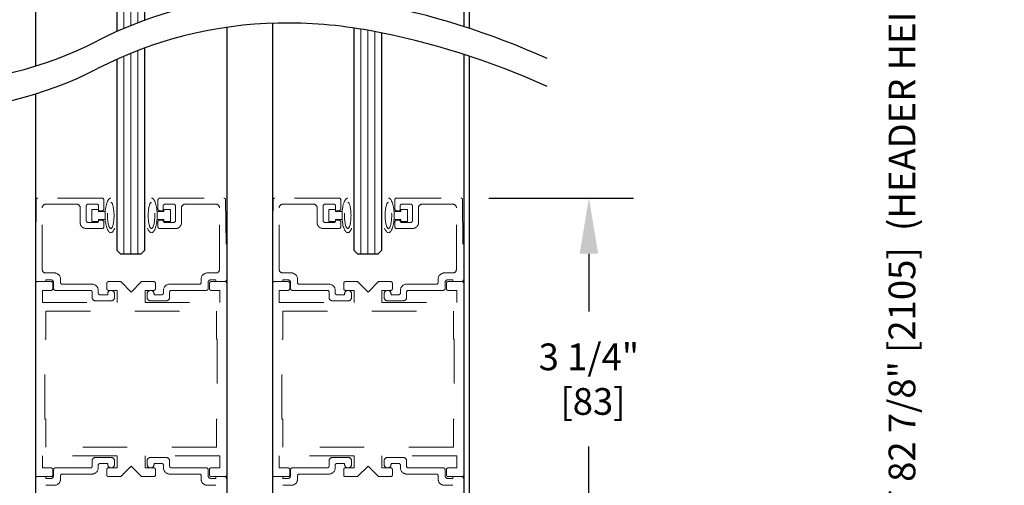
# Model space of a CAD drawing. Units: inches. Extents: x -0.1 to 16.5, y 0 to 10.5.
# Drawn here: x 1.3 to 3.5, y 3.4 to 4.4 of the extents above; entities that cross this region are included whole.
import ezdxf

# ---------------------------------------------------------------- set-up
doc = ezdxf.new("R2010")
doc.units = ezdxf.units.IN
doc.header["$MEASUREMENT"] = 0
doc.linetypes.add('HIDDEN2', pattern=[0.1875, 0.125, -0.0625])
doc.layers.add('DIMENSIONS', color=7, linetype='Continuous')
doc.styles.add('Arial', font='arial.ttf')
doc.dimstyles.new('ARCHITECTURAL', dxfattribs={"dimtxt": 0.06, "dimasz": 0.125, "dimexe": 0.1, "dimexo": 0.0625, "dimgap": 0.0625, "dimtad": 0, "dimtih": 1, "dimtoh": 1, "dimdec": 4, "dimzin": 0, "dimdsep": 46, "dimlunit": 4, "dimtxsty": 'Arial', "dimcen": 0.0625, "dimclrd": 5, "dimclre": 5, "dimadec": 0, "dimazin": 0, "dimtfac": 1, "dimtdec": 4, "dimtofl": 0, "dimtmove": 1, "dimatfit": 3, "dimfxl": 1, "dimfrac": 2, "dimtolj": 1, "dimtzin": 0, "dimarcsym": 0})

# ---------------------------------------------------------------- blocks, each defined once
blk = doc.blocks.new('broken')
for centre, radius, start, end in [((4.6738, 4.3419), 5.1753, 145.28355, 154.66381), ((4.9238, 4.3419), 5.1753, 145.28355, 154.66381), ((2.011, 5.6026), 2.2291, 154.66381, 180.07562), ((2.261, 5.6026), 2.2291, 154.66381, 180.07562), ((3.2144, 5.6042), 3.4325, 180.07562, 207.1661), ((3.4644, 5.6042), 3.4325, 180.07562, 207.1661), ((-3.1377, 2.3444), 3.7072, 1.11698, 27.1661), ((-2.8877, 2.3444), 3.7072, 1.11698, 27.1661), ((-3.4879, 2.3376), 4.0575, 349.48481, 1.11698), ((-3.2379, 2.3376), 4.0575, 349.48481, 1.11698), ((-6.3344, 2.866), 6.9526, 335.65604, 349.48481), ((-6.0844, 2.866), 6.9526, 335.65604, 349.48481)]:
    blk.add_arc(centre, radius, start, end)
blk = doc.blocks.new('X CARRIERS')
at = {"color": 0, "lineweight": -2}
for p, q in [((0.4687, -5.4375), (0.4687, -8.2296)), ((4.3147, -5.9375), (4.3147, -7.8746))]:
    blk.add_line(p, q, dxfattribs=at)
for p, q in [((1.2008, -5.7188), (1.2008, -7.9191)), ((1.4508, -7.8175), (1.4508, -5.7188))]:
    blk.add_line(p, q)
at = {"color": 0, "lineweight": 0}
for p, q in [((1.2633, -7.8917), (1.2633, -5.6875)), ((1.3258, -7.8657), (1.3258, -5.6875)), ((1.3883, -7.841), (1.3883, -5.6875))]:
    blk.add_line(p, q, dxfattribs=at)
blk = doc.blocks.new('*D58')
at = {"layer": 'Defpoints', "color": 0, "transparency": 16777216}
for p in [(2.2558, 4.0052), (2.2558, 3.1927), (2.543, 3.1927)]:
    blk.add_point(p, dxfattribs=at)
at = {"layer": 'DIMENSIONS', "color": 5, "lineweight": -2, "transparency": 16777216}
for p, q in [((2.3183, 4.0052), (2.643, 4.0052)), ((2.543, 3.8802), (2.543, 3.7504)), ((2.543, 3.3177), (2.543, 3.4475)), ((2.3183, 3.1927), (2.643, 3.1927))]:
    blk.add_line(p, q, dxfattribs=at)
at = {"layer": 'DIMENSIONS', "color": 5, "transparency": 16777216}
for points in [[(2.5222, 3.8802), (2.5639, 3.8802), (2.543, 4.0052)], [(2.5222, 3.3177), (2.5639, 3.3177), (2.543, 3.1927)]]:
    blk.add_solid(points, dxfattribs=at)
at = {"layer": 'DIMENSIONS', "color": 0, "transparency": 16777216, "insert": (2.543, 3.5989), "char_height": 0.06, "attachment_point": 5, "style": 'Arial', "bg_fill": 3, "box_fill_scale": 1.25, "bg_fill_color": 9, "bg_fill_true_color": 13158600, "bg_fill_transparency": 0}
blk.add_mtext('\\A1;3 1/4"\\P [83]', dxfattribs=at)
blk = doc.blocks.new('*D65')
at = {"layer": 'Defpoints', "color": 0, "transparency": 16777216}
for p in [(2.4335, 5.9732), (3.2457, 5.9732), (1.586, 1.2441)]:
    blk.add_point(p, dxfattribs=at)
at = {"layer": 'DIMENSIONS', "color": 5, "lineweight": -2, "transparency": 16777216}
for p, q in [((2.496, 5.9732), (3.3457, 5.9732)), ((3.2457, 5.8482), (3.2457, 5.2742)), ((3.2457, 1.3691), (3.2457, 1.9431)), ((1.6485, 1.2441), (3.3457, 1.2441))]:
    blk.add_line(p, q, dxfattribs=at)
at = {"layer": 'DIMENSIONS', "color": 5, "transparency": 16777216}
for points in [[(3.2249, 5.8482), (3.2665, 5.8482), (3.2457, 5.9732)], [(3.2249, 1.3691), (3.2665, 1.3691), (3.2457, 1.2441)]]:
    blk.add_solid(points, dxfattribs=at)
at = {"layer": 'DIMENSIONS', "color": 0, "transparency": 16777216, "insert": (3.2457, 3.6086), "char_height": 0.06, "attachment_point": 5, "rotation": 90, "style": 'Arial'}
blk.add_mtext('\\A1;STANDARD CLEAR DOOR HEIGHT 82 7/8" [2105]  (HEADER HEIGHT - 9 1/8" [231])', dxfattribs=at)

msp = doc.modelspace()

# ---------------------------------------------------------------- linework, layer by layer
at = {"color": 0, "lineweight": -2}
msp.add_line((2.2740349, 5.9732078), (2.2740438, 4.3863341), dxfattribs=at)
at = {"lineweight": -3}
for p, q in [((1.730375, 4.3883254), (1.7303751, 2.872033)), ((1.832523, 4.3974276), (1.832523, 2.8811353)), ((2.2622104, 4.3276617), (2.2622103, 2.8113694)), ((1.3006877, 4.2388987), (1.3006877, 2.7226063))]:
    msp.add_line(p, q, dxfattribs=at)
for p, q in [((2.01555, 4.386774), (2.01555, 3.8880014)), ((2.07805, 3.8880014), (2.07805, 4.3755675)), ((1.5462147, 3.8880014), (1.5462147, 4.3419152)), ((1.4837147, 4.3165223), (1.4837147, 3.8880014)), ((2.2740442, 4.323834), (2.2740528, 2.8075388)), ((1.4837147, 3.8880014), (1.4915272, 3.8801889)), ((1.4915272, 3.8801889), (1.5384022, 3.8801889)), ((1.5384022, 3.8801889), (1.5462147, 3.8880014)), ((2.01555, 3.8880014), (2.0233625, 3.8801889)), ((2.0233625, 3.8801889), (2.0702375, 3.8801889)), ((2.0702375, 3.8801889), (2.07805, 3.8880014))]:
    msp.add_line(p, q)
at = {"color": 0, "lineweight": 0}
for p, q in [((2.031175, 3.8801889), (2.031175, 4.3843089)), ((2.0468, 3.8801889), (2.0468, 4.3815931)), ((2.062425, 3.8801889), (2.062425, 4.3786559)), ((1.5305897, 3.8801889), (1.5305897, 4.3360604)), ((1.4993397, 3.8801889), (1.4993397, 4.3233713)), ((1.5149647, 3.8801889), (1.5149647, 4.3298815))]:
    msp.add_line(p, q, dxfattribs=at)
at = {"color": 7, "linetype": 'HIDDEN2', "lineweight": 0, "ltscale": 0.5}
for p, q in [((1.3022587, 4.0014716), (1.3006879, 3.8214717)), ((1.4504048, 4.0051889), (1.3060086, 4.0051889)), ((1.4541548, 3.9806889), (1.4541548, 4.0014389)), ((1.5757746, 3.9806889), (1.5757746, 4.0014389)), ((1.5795246, 4.0051889), (1.7239208, 4.0051889)), ((1.7276707, 4.0014716), (1.7292415, 3.8214717)), ((1.834094, 4.0014716), (1.8325232, 3.8214717)), ((1.9822401, 4.0051889), (1.8378438, 4.0051889)), ((1.9859901, 3.9806889), (1.9859901, 4.0014389)), ((2.1076099, 3.9806889), (2.1076099, 4.0014389)), ((2.1113599, 4.0051889), (2.2557561, 4.0051889)), ((2.259506, 4.0014716), (2.2610768, 3.8214717)), ((1.3161548, 3.8449389), (1.3161548, 3.9836889)), ((1.3239048, 3.9914389), (1.3934048, 3.9914389)), ((1.4011548, 3.9836889), (1.4011548, 3.9505639)), ((1.4149048, 3.9543139), (1.4149048, 3.9876889)), ((1.4186548, 3.9914389), (1.4386548, 3.9914389)), ((1.4424048, 3.9876889), (1.4424048, 3.9769389)), ((1.5875246, 3.9876889), (1.5875246, 3.9769389)), ((1.6112746, 3.9914389), (1.5912746, 3.9914389)), ((1.6150246, 3.9543139), (1.6150246, 3.9876889)), ((1.6287746, 3.9836889), (1.6287746, 3.9505639)), ((1.7060245, 3.9914389), (1.6365246, 3.9914389)), ((1.7137745, 3.8449389), (1.7137745, 3.9836889)), ((1.8479901, 3.8449389), (1.8479901, 3.9836889)), ((1.8557401, 3.9914389), (1.9252401, 3.9914389)), ((1.9329901, 3.9836889), (1.9329901, 3.9505639)), ((1.9467401, 3.9543139), (1.9467401, 3.9876889)), ((1.9504901, 3.9914389), (1.9704901, 3.9914389)), ((1.9742401, 3.9876889), (1.9742401, 3.9769389)), ((2.1193599, 3.9876889), (2.1193599, 3.9769389)), ((2.1431099, 3.9914389), (2.1231099, 3.9914389)), ((2.1468599, 3.9543139), (2.1468599, 3.9876889)), ((2.1606099, 3.9836889), (2.1606099, 3.9505639)), ((2.2378598, 3.9914389), (2.1683598, 3.9914389)), ((2.2456098, 3.8449389), (2.2456098, 3.9836889)), ((1.4424048, 3.9769389), (1.4504048, 3.9769389)), ((1.5875246, 3.9769389), (1.5795246, 3.9769389)), ((1.9742401, 3.9769389), (1.9822401, 3.9769389)), ((2.1193599, 3.9769389), (2.1113599, 3.9769389)), ((1.4149048, 3.9368139), (1.4504048, 3.9368139)), ((1.4386548, 3.9505639), (1.4186548, 3.9505639)), ((1.4504048, 3.9554389), (1.4424048, 3.9554389)), ((1.4424048, 3.9554389), (1.4424048, 3.9543139)), ((1.4541548, 3.9405639), (1.4541548, 3.9516889)), ((1.5757746, 3.9405639), (1.5757746, 3.9516889)), ((1.5795246, 3.9554389), (1.5875246, 3.9554389)), ((1.6150246, 3.9368139), (1.5795246, 3.9368139)), ((1.5875246, 3.9554389), (1.5875246, 3.9543139)), ((1.5912746, 3.9505639), (1.6112746, 3.9505639)), ((1.9467401, 3.9368139), (1.9822401, 3.9368139)), ((1.9704901, 3.9505639), (1.9504901, 3.9505639)), ((1.9822401, 3.9554389), (1.9742401, 3.9554389)), ((1.9742401, 3.9554389), (1.9742401, 3.9543139)), ((1.9859901, 3.9405639), (1.9859901, 3.9516889)), ((2.1076099, 3.9405639), (2.1076099, 3.9516889)), ((2.1113599, 3.9554389), (2.1193599, 3.9554389)), ((2.1468599, 3.9368139), (2.1113599, 3.9368139)), ((2.1193599, 3.9554389), (2.1193599, 3.9543139)), ((2.1231099, 3.9505639), (2.1431099, 3.9505639)), ((1.3434048, 3.8371889), (1.3239048, 3.8371889)), ((1.3571548, 3.8156889), (1.3571548, 3.8234389)), ((1.6727745, 3.8156889), (1.6727745, 3.8234389)), ((1.6865245, 3.8371889), (1.7060245, 3.8371889)), ((1.8752401, 3.8371889), (1.8557401, 3.8371889)), ((1.8889901, 3.8156889), (1.8889901, 3.8234389)), ((2.2046098, 3.8156889), (2.2046098, 3.8234389)), ((2.2183598, 3.8371889), (2.2378598, 3.8371889)), ((1.3006877, 3.3839391), (1.3006877, 3.8139389)), ((1.3044377, 3.8176889), (1.3241548, 3.8176889)), ((1.3044377, 3.8176889), (1.3360002, 3.8176889)), ((1.3241548, 3.8176889), (1.3241548, 3.8216889)), ((1.3241548, 3.8216889), (1.3354048, 3.8216889)), ((1.3397502, 3.8139389), (1.3397502, 3.8019077)), ((1.3416548, 3.8154389), (1.3416548, 3.801939)), ((1.4279048, 3.8119389), (1.3609048, 3.8119389)), ((1.4608439, 3.8019077), (1.4608439, 3.8139389)), ((1.4645939, 3.8176889), (1.4920939, 3.8176889)), ((1.4920939, 3.8176889), (1.5155314, 3.7942515)), ((1.5155314, 3.7942515), (1.5389689, 3.8176889)), ((1.5389689, 3.8176889), (1.5664689, 3.8176889)), ((1.5702189, 3.8139389), (1.5702189, 3.8019077)), ((1.6020246, 3.8119389), (1.6690245, 3.8119389)), ((1.6882745, 3.8154389), (1.6882745, 3.801939)), ((1.6913126, 3.8019077), (1.6913126, 3.8139389)), ((1.7057745, 3.8216889), (1.6945245, 3.8216889)), ((1.6950626, 3.8176889), (1.7266251, 3.8176889)), ((1.7057745, 3.8176889), (1.7057745, 3.8216889)), ((1.7254917, 3.8176889), (1.7057745, 3.8176889)), ((1.7303751, 3.8139389), (1.7303751, 3.3839391)), ((1.832523, 3.3839391), (1.832523, 3.8139389)), ((1.836273, 3.8176889), (1.8559901, 3.8176889)), ((1.836273, 3.8176889), (1.8678355, 3.8176889)), ((1.8559901, 3.8176889), (1.8559901, 3.8216889)), ((1.8559901, 3.8216889), (1.8672401, 3.8216889)), ((1.8715855, 3.8139389), (1.8715855, 3.8019077)), ((1.8734901, 3.8154389), (1.8734901, 3.801939)), ((1.9597401, 3.8119389), (1.8927401, 3.8119389)), ((1.9926792, 3.8019077), (1.9926792, 3.8139389)), ((1.9964292, 3.8176889), (2.0239292, 3.8176889)), ((2.0239292, 3.8176889), (2.0473667, 3.7942515)), ((2.0473667, 3.7942515), (2.0708042, 3.8176889)), ((2.0708042, 3.8176889), (2.0983042, 3.8176889)), ((2.1020542, 3.8139389), (2.1020542, 3.8019077)), ((2.1338599, 3.8119389), (2.2008598, 3.8119389)), ((2.2201098, 3.8154389), (2.2201098, 3.801939)), ((2.2231479, 3.8019077), (2.2231479, 3.8139389)), ((2.2376098, 3.8216889), (2.2263598, 3.8216889)), ((2.2268979, 3.8176889), (2.2584603, 3.8176889)), ((2.2376098, 3.8176889), (2.2376098, 3.8216889)), ((2.2573269, 3.8176889), (2.2376098, 3.8176889)), ((2.2622103, 3.8139389), (2.2622103, 3.3839391)), ((1.3360002, 3.7981577), (1.3163127, 3.7981577)), ((1.3163127, 3.7981577), (1.3163127, 3.770814)), ((1.3454048, 3.798189), (1.4241548, 3.798189)), ((1.4279048, 3.794439), (1.4279048, 3.782439)), ((1.4416548, 3.792189), (1.4416548, 3.798189)), ((1.4629048, 3.788439), (1.4454048, 3.788439)), ((1.4629048, 3.790439), (1.4629048, 3.788439)), ((1.4842814, 3.7981577), (1.4645939, 3.7981577)), ((1.4784048, 3.782439), (1.4784048, 3.790439)), ((1.4842814, 3.770814), (1.4842814, 3.7981577)), ((1.5664689, 3.7981577), (1.5467814, 3.7981577)), ((1.5467814, 3.7981577), (1.5467814, 3.770814)), ((1.5515246, 3.782439), (1.5515246, 3.790439)), ((1.5670246, 3.790439), (1.5670246, 3.788439)), ((1.5670246, 3.788439), (1.5845246, 3.788439)), ((1.5882746, 3.792189), (1.5882746, 3.798189)), ((1.6020246, 3.794439), (1.6020246, 3.782439)), ((1.6845245, 3.798189), (1.6057746, 3.798189)), ((1.7147501, 3.7981577), (1.6950626, 3.7981577)), ((1.7147501, 3.770814), (1.7147501, 3.7981577)), ((1.8678355, 3.7981577), (1.848148, 3.7981577)), ((1.848148, 3.7981577), (1.848148, 3.770814)), ((1.8772401, 3.798189), (1.9559901, 3.798189)), ((1.9597401, 3.794439), (1.9597401, 3.782439)), ((1.9734901, 3.792189), (1.9734901, 3.798189)), ((1.9947401, 3.788439), (1.9772401, 3.788439)), ((1.9947401, 3.790439), (1.9947401, 3.788439)), ((2.0161167, 3.7981577), (1.9964292, 3.7981577)), ((2.0102401, 3.782439), (2.0102401, 3.790439)), ((2.0161167, 3.770814), (2.0161167, 3.7981577)), ((2.0983042, 3.7981577), (2.0786167, 3.7981577)), ((2.0786167, 3.7981577), (2.0786167, 3.770814)), ((2.0833599, 3.782439), (2.0833599, 3.790439)), ((2.0988599, 3.790439), (2.0988599, 3.788439)), ((2.0988599, 3.788439), (2.1163599, 3.788439)), ((2.1201099, 3.792189), (2.1201099, 3.798189)), ((2.1338599, 3.794439), (2.1338599, 3.782439)), ((2.2163598, 3.798189), (2.1376099, 3.798189)), ((2.2465853, 3.7981577), (2.2268979, 3.7981577)), ((2.2465853, 3.770814), (2.2465853, 3.7981577)), ((1.3163127, 3.770814), (1.4842814, 3.770814)), ((1.4356548, 3.774689), (1.4706548, 3.774689)), ((1.5467814, 3.770814), (1.7147501, 3.770814)), ((1.5942746, 3.774689), (1.5592746, 3.774689)), ((1.848148, 3.770814), (2.0161167, 3.770814)), ((1.9674901, 3.774689), (2.0024901, 3.774689)), ((2.0786167, 3.770814), (2.2465853, 3.770814)), ((2.1261099, 3.774689), (2.0911099, 3.774689)), ((1.3241252, 3.6887827), (1.3241252, 3.7512827)), ((1.3241252, 3.7512827), (1.7069376, 3.7512827)), ((1.7069376, 3.7512827), (1.7069376, 3.6887827)), ((1.8559605, 3.6887827), (1.8559605, 3.7512827)), ((1.8559605, 3.7512827), (2.2387729, 3.7512827)), ((2.2387729, 3.7512827), (2.2387729, 3.6887827)), ((1.3221721, 3.5090953), (1.3221721, 3.6887827)), ((1.3221721, 3.6887827), (1.3241252, 3.6887827)), ((1.7069376, 3.6887827), (1.7088907, 3.6887827)), ((1.7088907, 3.6887827), (1.7088907, 3.5090953)), ((1.8540074, 3.5090953), (1.8540074, 3.6887827)), ((1.8540074, 3.6887827), (1.8559605, 3.6887827)), ((2.2387729, 3.6887827), (2.240726, 3.6887827)), ((2.240726, 3.6887827), (2.240726, 3.5090953)), ((1.3241252, 3.5090953), (1.3221721, 3.5090953)), ((1.3241252, 3.4465953), (1.3241252, 3.5090953)), ((1.7088907, 3.5090953), (1.7069376, 3.5090953)), ((1.7069376, 3.5090953), (1.7069376, 3.4465953)), ((1.8559605, 3.5090953), (1.8540074, 3.5090953)), ((1.8559605, 3.4465953), (1.8559605, 3.5090953)), ((2.240726, 3.5090953), (2.2387729, 3.5090953)), ((2.2387729, 3.5090953), (2.2387729, 3.4465953)), ((1.4842814, 3.4270641), (1.3163127, 3.4270641)), ((1.3163127, 3.4270641), (1.3163127, 3.3997204)), ((1.7069376, 3.4465953), (1.3241252, 3.4465953)), ((1.4842814, 3.3997204), (1.4842814, 3.4270641)), ((1.7147501, 3.4270641), (1.5467814, 3.4270641)), ((1.5467814, 3.4270641), (1.5467814, 3.3997204)), ((1.7147501, 3.3997204), (1.7147501, 3.4270641)), ((2.0161167, 3.4270641), (1.848148, 3.4270641)), ((1.848148, 3.4270641), (1.848148, 3.3997204)), ((2.2387729, 3.4465953), (1.8559605, 3.4465953)), ((2.0161167, 3.3997204), (2.0161167, 3.4270641)), ((2.2465853, 3.4270641), (2.0786167, 3.4270641)), ((2.0786167, 3.4270641), (2.0786167, 3.3997204)), ((2.2465853, 3.3997204), (2.2465853, 3.4270641)), ((1.4279048, 3.4034391), (1.4279048, 3.4154391)), ((1.4356548, 3.4231891), (1.4706548, 3.4231891)), ((1.4416548, 3.4056891), (1.4416548, 3.3996891)), ((1.4629048, 3.4094391), (1.4454048, 3.4094391)), ((1.4629048, 3.4074391), (1.4629048, 3.4094391)), ((1.4784048, 3.4154391), (1.4784048, 3.4074391)), ((1.5155314, 3.4036266), (1.4920939, 3.3801891)), ((1.5389689, 3.3801891), (1.5155314, 3.4036266)), ((1.5515246, 3.4154391), (1.5515246, 3.4074391)), ((1.5942746, 3.4231891), (1.5592746, 3.4231891)), ((1.5670246, 3.4074391), (1.5670246, 3.4094391)), ((1.5670246, 3.4094391), (1.5845246, 3.4094391)), ((1.5882746, 3.4056891), (1.5882746, 3.3996891)), ((1.6020246, 3.4034391), (1.6020246, 3.4154391)), ((1.9597401, 3.4034391), (1.9597401, 3.4154391)), ((1.9674901, 3.4231891), (2.0024901, 3.4231891)), ((1.9734901, 3.4056891), (1.9734901, 3.3996891)), ((1.9947401, 3.4094391), (1.9772401, 3.4094391)), ((1.9947401, 3.4074391), (1.9947401, 3.4094391)), ((2.0102401, 3.4154391), (2.0102401, 3.4074391)), ((2.0473667, 3.4036266), (2.0239292, 3.3801891)), ((2.0708042, 3.3801891), (2.0473667, 3.4036266)), ((2.0833599, 3.4154391), (2.0833599, 3.4074391)), ((2.1261099, 3.4231891), (2.0911099, 3.4231891)), ((2.0988599, 3.4074391), (2.0988599, 3.4094391)), ((2.0988599, 3.4094391), (2.1163599, 3.4094391)), ((2.1201099, 3.4056891), (2.1201099, 3.3996891)), ((2.1338599, 3.4034391), (2.1338599, 3.4154391)), ((1.3163127, 3.3997204), (1.3360002, 3.3997204)), ((1.3397502, 3.3959704), (1.3397502, 3.3839391)), ((1.3416548, 3.3824391), (1.3416548, 3.3959391)), ((1.3454048, 3.3996891), (1.4241548, 3.3996891)), ((1.3571548, 3.3821891), (1.3571548, 3.3744391)), ((1.4279048, 3.3859391), (1.3609048, 3.3859391)), ((1.4608439, 3.3839391), (1.4608439, 3.3959704)), ((1.4645939, 3.3997204), (1.4842814, 3.3997204)), ((1.5467814, 3.3997204), (1.5664689, 3.3997204)), ((1.5702189, 3.3959704), (1.5702189, 3.3839391)), ((1.6020246, 3.3859391), (1.6690245, 3.3859391)), ((1.6845245, 3.3996891), (1.6057746, 3.3996891)), ((1.6727745, 3.3821891), (1.6727745, 3.3744391)), ((1.6882745, 3.3824391), (1.6882745, 3.3959391)), ((1.6913126, 3.3839391), (1.6913126, 3.3959704)), ((1.6950626, 3.3997204), (1.7147501, 3.3997204)), ((1.848148, 3.3997204), (1.8678355, 3.3997204)), ((1.8715855, 3.3959704), (1.8715855, 3.3839391)), ((1.8734901, 3.3824391), (1.8734901, 3.3959391)), ((1.8772401, 3.3996891), (1.9559901, 3.3996891)), ((1.8889901, 3.3821891), (1.8889901, 3.3744391)), ((1.9597401, 3.3859391), (1.8927401, 3.3859391)), ((1.9926792, 3.3839391), (1.9926792, 3.3959704)), ((1.9964292, 3.3997204), (2.0161167, 3.3997204)), ((2.0786167, 3.3997204), (2.0983042, 3.3997204)), ((2.1020542, 3.3959704), (2.1020542, 3.3839391)), ((2.1338599, 3.3859391), (2.2008598, 3.3859391)), ((2.2163598, 3.3996891), (2.1376099, 3.3996891)), ((2.2046098, 3.3821891), (2.2046098, 3.3744391)), ((2.2201098, 3.3824391), (2.2201098, 3.3959391)), ((2.2231479, 3.3839391), (2.2231479, 3.3959704)), ((2.2268979, 3.3997204), (2.2465853, 3.3997204)), ((1.3022587, 3.1964065), (1.3006879, 3.3764064)), ((1.3360002, 3.3801891), (1.3044377, 3.3801891)), ((1.3044377, 3.3801891), (1.3241548, 3.3801891)), ((1.3434048, 3.3606891), (1.3239048, 3.3606891)), ((1.3241548, 3.3801891), (1.3241548, 3.3761891)), ((1.3241548, 3.3761891), (1.3354048, 3.3761891)), ((1.4920939, 3.3801891), (1.4645939, 3.3801891)), ((1.5664689, 3.3801891), (1.5389689, 3.3801891)), ((1.6865245, 3.3606891), (1.7060245, 3.3606891)), ((1.7057745, 3.3761891), (1.6945245, 3.3761891)), ((1.7266251, 3.3801891), (1.6950626, 3.3801891)), ((1.7254917, 3.3801891), (1.7057745, 3.3801891)), ((1.7057745, 3.3801891), (1.7057745, 3.3761891)), ((1.7276707, 3.1964065), (1.7292415, 3.3764064)), ((1.834094, 3.1964065), (1.8325232, 3.3764064)), ((1.8678355, 3.3801891), (1.836273, 3.3801891)), ((1.836273, 3.3801891), (1.8559901, 3.3801891)), ((1.8752401, 3.3606891), (1.8557401, 3.3606891)), ((1.8559901, 3.3801891), (1.8559901, 3.3761891)), ((1.8559901, 3.3761891), (1.8672401, 3.3761891)), ((2.0239292, 3.3801891), (1.9964292, 3.3801891)), ((2.0983042, 3.3801891), (2.0708042, 3.3801891)), ((2.2183598, 3.3606891), (2.2378598, 3.3606891)), ((2.2376098, 3.3761891), (2.2263598, 3.3761891)), ((2.2584603, 3.3801891), (2.2268979, 3.3801891)), ((2.2573269, 3.3801891), (2.2376098, 3.3801891)), ((2.2376098, 3.3801891), (2.2376098, 3.3761891)), ((2.259506, 3.1964065), (2.2610768, 3.3764064))]:
    msp.add_line(p, q, dxfattribs=at)
at = {"linetype": 'HIDDEN2', "lineweight": 0, "ltscale": 0.5}
for p, q in [((1.442095, 3.9799389), (1.427095, 3.9799389)), ((1.427095, 3.9799389), (1.427095, 3.9524389)), ((1.442095, 3.9749389), (1.442095, 3.9799389)), ((1.5890358, 3.9749389), (1.5890358, 3.9799389)), ((1.5890358, 3.9799389), (1.6040358, 3.9799389)), ((1.6040358, 3.9799389), (1.6040358, 3.9524389)), ((1.9739303, 3.9799389), (1.9589303, 3.9799389)), ((1.9589303, 3.9799389), (1.9589303, 3.9524389)), ((1.9739303, 3.9749389), (1.9739303, 3.9799389)), ((2.1208711, 3.9749389), (2.1208711, 3.9799389)), ((2.1208711, 3.9799389), (2.1358711, 3.9799389)), ((2.1358711, 3.9799389), (2.1358711, 3.9524389)), ((1.4570529, 3.9749389), (1.442095, 3.9749389)), ((1.442095, 3.9524389), (1.442095, 3.9574389)), ((1.442095, 3.9574389), (1.4570529, 3.9574389)), ((1.4570529, 3.9574389), (1.4570529, 3.9749389)), ((1.5740779, 3.9574389), (1.5740779, 3.9749389)), ((1.5740779, 3.9749389), (1.5890358, 3.9749389)), ((1.5890358, 3.9574389), (1.5740779, 3.9574389)), ((1.5890358, 3.9524389), (1.5890358, 3.9574389)), ((1.9888882, 3.9749389), (1.9739303, 3.9749389)), ((1.9739303, 3.9524389), (1.9739303, 3.9574389)), ((1.9739303, 3.9574389), (1.9888882, 3.9574389)), ((1.9888882, 3.9574389), (1.9888882, 3.9749389)), ((2.1059132, 3.9574389), (2.1059132, 3.9749389)), ((2.1059132, 3.9749389), (2.1208711, 3.9749389)), ((2.1208711, 3.9574389), (2.1059132, 3.9574389)), ((2.1208711, 3.9524389), (2.1208711, 3.9574389)), ((1.427095, 3.9524389), (1.442095, 3.9524389)), ((1.6040358, 3.9524389), (1.5890358, 3.9524389)), ((1.9589303, 3.9524389), (1.9739303, 3.9524389)), ((2.1358711, 3.9524389), (2.1208711, 3.9524389))]:
    msp.add_line(p, q, dxfattribs=at)
at = {"color": 7, "linetype": 'HIDDEN2', "lineweight": 0, "ltscale": 0.5}
for centre, radius, start, end in [((1.3060086, 4.0014389), 0.00375, 90, 179.5), ((1.4504048, 4.0014389), 0.00375, 0, 90), ((1.5795246, 4.0014389), 0.00375, 90, 180), ((1.7239208, 4.0014389), 0.00375, 0.5, 90), ((1.8378438, 4.0014389), 0.00375, 90, 179.5), ((1.9822401, 4.0014389), 0.00375, 0, 90), ((2.1113599, 4.0014389), 0.00375, 90, 180), ((2.2557561, 4.0014389), 0.00375, 0.5, 90), ((1.3239048, 3.9836889), 0.00775, 90, 180), ((1.3934048, 3.9836889), 0.00775, 0, 90), ((1.4186548, 3.9876889), 0.00375, 90, 180), ((1.4386548, 3.9876889), 0.00375, 0, 90), ((1.4504048, 3.9806889), 0.00375, 270, 0), ((1.5795246, 3.9806889), 0.00375, 180, 270), ((1.5912746, 3.9876889), 0.00375, 90, 180), ((1.6112746, 3.9876889), 0.00375, 0, 90), ((1.6365246, 3.9836889), 0.00775, 90, 180), ((1.7060245, 3.9836889), 0.00775, 0, 90), ((1.8557401, 3.9836889), 0.00775, 90, 180), ((1.9252401, 3.9836889), 0.00775, 0, 90), ((1.9504901, 3.9876889), 0.00375, 90, 180), ((1.9704901, 3.9876889), 0.00375, 0, 90), ((1.9822401, 3.9806889), 0.00375, 270, 0), ((2.1113599, 3.9806889), 0.00375, 180, 270), ((2.1231099, 3.9876889), 0.00375, 90, 180), ((2.1431099, 3.9876889), 0.00375, 0, 90), ((2.1683598, 3.9836889), 0.00775, 90, 180), ((2.2378598, 3.9836889), 0.00775, 0, 90), ((1.4149048, 3.9505639), 0.01375, 180, 270), ((1.4186548, 3.9543139), 0.00375, 180, 270), ((1.4386548, 3.9543139), 0.00375, 270, 0), ((1.4504048, 3.9516889), 0.00375, 0, 90), ((1.4504048, 3.9405639), 0.00375, 270, 0), ((1.5795246, 3.9516889), 0.00375, 90, 180), ((1.5795246, 3.9405639), 0.00375, 180, 270), ((1.5912746, 3.9543139), 0.00375, 180, 270), ((1.6112746, 3.9543139), 0.00375, 270, 0), ((1.6150246, 3.9505639), 0.01375, 270, 0), ((1.9467401, 3.9505639), 0.01375, 180, 270), ((1.9504901, 3.9543139), 0.00375, 180, 270), ((1.9704901, 3.9543139), 0.00375, 270, 0), ((1.9822401, 3.9516889), 0.00375, 0, 90), ((1.9822401, 3.9405639), 0.00375, 270, 0), ((2.1113599, 3.9516889), 0.00375, 90, 180), ((2.1113599, 3.9405639), 0.00375, 180, 270), ((2.1231099, 3.9543139), 0.00375, 180, 270), ((2.1431099, 3.9543139), 0.00375, 270, 0), ((2.1468599, 3.9505639), 0.01375, 270, 0), ((1.3239048, 3.8449389), 0.00775, 180, 270), ((1.3434048, 3.8234389), 0.01375, 0, 90), ((1.6865245, 3.8234389), 0.01375, 90, 180), ((1.7060245, 3.8449389), 0.00775, 270, 0), ((1.8557401, 3.8449389), 0.00775, 180, 270), ((1.8752401, 3.8234389), 0.01375, 0, 90), ((2.2183598, 3.8234389), 0.01375, 90, 180), ((2.2378598, 3.8449389), 0.00775, 270, 0), ((1.3044377, 3.8214389), 0.00375, 179.5, 270), ((1.3044377, 3.8139389), 0.00375, 90, 180), ((1.3354048, 3.8154389), 0.00625, 0, 90), ((1.3360002, 3.8139389), 0.00375, 0, 90), ((1.3360002, 3.8019077), 0.00375, 270, 0), ((1.3454048, 3.801939), 0.00375, 180, 270), ((1.3609048, 3.8156889), 0.00375, 180, 270), ((1.4279048, 3.798189), 0.01375, 0, 90), ((1.4645939, 3.8139389), 0.00375, 90, 180), ((1.4645939, 3.8019077), 0.00375, 180, 270), ((1.5664689, 3.8139389), 0.00375, 0, 90), ((1.5664689, 3.8019077), 0.00375, 270, 0), ((1.6020246, 3.798189), 0.01375, 90, 180), ((1.6690245, 3.8156889), 0.00375, 270, 0), ((1.6845245, 3.801939), 0.00375, 270, 0), ((1.6945245, 3.8154389), 0.00625, 90, 180), ((1.6950626, 3.8139389), 0.00375, 90, 180), ((1.6950626, 3.8019077), 0.00375, 180, 270), ((1.7254917, 3.8214389), 0.00375, 270, 0.5), ((1.7266251, 3.8139389), 0.00375, 0, 90), ((1.836273, 3.8214389), 0.00375, 179.5, 270), ((1.836273, 3.8139389), 0.00375, 90, 180), ((1.8672401, 3.8154389), 0.00625, 0, 90), ((1.8678355, 3.8139389), 0.00375, 0, 90), ((1.8678355, 3.8019077), 0.00375, 270, 0), ((1.8772401, 3.801939), 0.00375, 180, 270), ((1.8927401, 3.8156889), 0.00375, 180, 270), ((1.9597401, 3.798189), 0.01375, 0, 90), ((1.9964292, 3.8139389), 0.00375, 90, 180), ((1.9964292, 3.8019077), 0.00375, 180, 270), ((2.0983042, 3.8139389), 0.00375, 0, 90), ((2.0983042, 3.8019077), 0.00375, 270, 0), ((2.1338599, 3.798189), 0.01375, 90, 180), ((2.2008598, 3.8156889), 0.00375, 270, 0), ((2.2163598, 3.801939), 0.00375, 270, 0), ((2.2263598, 3.8154389), 0.00625, 90, 180), ((2.2268979, 3.8139389), 0.00375, 90, 180), ((2.2268979, 3.8019077), 0.00375, 180, 270), ((2.2573269, 3.8214389), 0.00375, 270, 0.5), ((2.2584603, 3.8139389), 0.00375, 0, 90), ((1.4241548, 3.794439), 0.00375, 0, 90), ((1.4356548, 3.782439), 0.00775, 180, 270), ((1.4454048, 3.792189), 0.00375, 180, 270), ((1.4706548, 3.790439), 0.00775, 0, 180), ((1.4706548, 3.782439), 0.00775, 270, 0), ((1.5592746, 3.790439), 0.00775, 360, 180), ((1.5592746, 3.782439), 0.00775, 180, 270), ((1.5845246, 3.792189), 0.00375, 270, 0), ((1.5942746, 3.782439), 0.00775, 270, 0), ((1.6057746, 3.794439), 0.00375, 90, 180), ((1.9559901, 3.794439), 0.00375, 0, 90), ((1.9674901, 3.782439), 0.00775, 180, 270), ((1.9772401, 3.792189), 0.00375, 180, 270), ((2.0024901, 3.790439), 0.00775, 0, 180), ((2.0024901, 3.782439), 0.00775, 270, 0), ((2.0911099, 3.790439), 0.00775, 360, 180), ((2.0911099, 3.782439), 0.00775, 180, 270), ((2.1163599, 3.792189), 0.00375, 270, 0), ((2.1261099, 3.782439), 0.00775, 270, 0), ((2.1376099, 3.794439), 0.00375, 90, 180), ((1.4241548, 3.4034391), 0.00375, 270, 0), ((1.4356548, 3.4154391), 0.00775, 90, 180), ((1.4454048, 3.4056891), 0.00375, 90, 180), ((1.4706548, 3.4074391), 0.00775, 180, 360), ((1.4706548, 3.4154391), 0.00775, 0, 90), ((1.5592746, 3.4154391), 0.00775, 90, 180), ((1.5592746, 3.4074391), 0.00775, 180, 0), ((1.5845246, 3.4056891), 0.00375, 0, 90), ((1.5942746, 3.4154391), 0.00775, 0, 90), ((1.6057746, 3.4034391), 0.00375, 180, 270), ((1.9559901, 3.4034391), 0.00375, 270, 0), ((1.9674901, 3.4154391), 0.00775, 90, 180), ((1.9772401, 3.4056891), 0.00375, 90, 180), ((2.0024901, 3.4074391), 0.00775, 180, 360), ((2.0024901, 3.4154391), 0.00775, 0, 90), ((2.0911099, 3.4154391), 0.00775, 90, 180), ((2.0911099, 3.4074391), 0.00775, 180, 0), ((2.1163599, 3.4056891), 0.00375, 0, 90), ((2.1261099, 3.4154391), 0.00775, 0, 90), ((2.1376099, 3.4034391), 0.00375, 180, 270), ((1.3044377, 3.3839391), 0.00375, 180, 270), ((1.3354048, 3.3824391), 0.00625, 270, 0), ((1.3360002, 3.3959704), 0.00375, 0, 90), ((1.3360002, 3.3839391), 0.00375, 270, 0), ((1.3454048, 3.3959391), 0.00375, 90, 180), ((1.3609048, 3.3821891), 0.00375, 90, 180), ((1.4279048, 3.3996891), 0.01375, 270, 0), ((1.4645939, 3.3959704), 0.00375, 90, 180), ((1.4645939, 3.3839391), 0.00375, 180, 270), ((1.5664689, 3.3959704), 0.00375, 0, 90), ((1.5664689, 3.3839391), 0.00375, 270, 0), ((1.6020246, 3.3996891), 0.01375, 180, 270), ((1.6690245, 3.3821891), 0.00375, 0, 90), ((1.6845245, 3.3959391), 0.00375, 0, 90), ((1.6945245, 3.3824391), 0.00625, 180, 270), ((1.6950626, 3.3959704), 0.00375, 90, 180), ((1.6950626, 3.3839391), 0.00375, 180, 270), ((1.7266251, 3.3839391), 0.00375, 270, 0), ((1.836273, 3.3839391), 0.00375, 180, 270), ((1.8672401, 3.3824391), 0.00625, 270, 0), ((1.8678355, 3.3959704), 0.00375, 0, 90), ((1.8678355, 3.3839391), 0.00375, 270, 0), ((1.8772401, 3.3959391), 0.00375, 90, 180), ((1.8927401, 3.3821891), 0.00375, 90, 180), ((1.9597401, 3.3996891), 0.01375, 270, 0), ((1.9964292, 3.3959704), 0.00375, 90, 180), ((1.9964292, 3.3839391), 0.00375, 180, 270), ((2.0983042, 3.3959704), 0.00375, 0, 90), ((2.0983042, 3.3839391), 0.00375, 270, 0), ((2.1338599, 3.3996891), 0.01375, 180, 270), ((2.2008598, 3.3821891), 0.00375, 0, 90), ((2.2163598, 3.3959391), 0.00375, 0, 90), ((2.2263598, 3.3824391), 0.00625, 180, 270), ((2.2268979, 3.3959704), 0.00375, 90, 180), ((2.2268979, 3.3839391), 0.00375, 180, 270), ((2.2584603, 3.3839391), 0.00375, 270, 0), ((1.3044377, 3.3764391), 0.00375, 90, 180.5), ((1.3434048, 3.3744391), 0.01375, 270, 0), ((1.6865245, 3.3744391), 0.01375, 180, 270), ((1.7254917, 3.3764391), 0.00375, 359.5, 90), ((1.836273, 3.3764391), 0.00375, 90, 180.5), ((1.8752401, 3.3744391), 0.01375, 270, 0), ((2.2183598, 3.3744391), 0.01375, 180, 270), ((2.2573269, 3.3764391), 0.00375, 359.5, 90)]:
    msp.add_arc(centre, radius, start, end, dxfattribs=at)
at = {"linetype": 'HIDDEN2', "lineweight": 0, "ltscale": 0.5, "extrusion": (0, 0, -1)}
for centre, major_axis, ratio in [((1.4698788, 3.9661889), (0, 0.0387008), 0.3314121), ((2.0017141, 3.9661889), (0, 0.0387008), 0.3314121), ((1.561252, 3.9661889), (0, 0.0294115), 0.250320691), ((2.0930873, 3.9661889), (0, 0.0294115), 0.250320691)]:
    msp.add_ellipse(centre, major_axis=major_axis, ratio=ratio, dxfattribs=at)
at = {"linetype": 'HIDDEN2', "lineweight": 0, "ltscale": 0.5}
for centre, major_axis, ratio in [((1.561252, 3.9661889), (0, 0.0387008), 0.3314121), ((2.0930873, 3.9661889), (0, 0.0387008), 0.3314121), ((1.4698788, 3.9661889), (0, 0.0294115), 0.250320691), ((2.0017141, 3.9661889), (0, 0.0294115), 0.250320691)]:
    msp.add_ellipse(centre, major_axis=major_axis, ratio=ratio, dxfattribs=at)

# ---------------------------------------------------------------- block references
at = {"xscale": 0.2499999021177385, "yscale": 0.2499999021177385, "zscale": 0.2499999021177385, "rotation": 90.00000000000003}
msp.add_blockref('broken', (2.4496918, 4.2555759), dxfattribs=at)
at = {"layer": 'DIMENSIONS', "color": 0, "xscale": 0.2499999021177385, "yscale": 0.2499999021177385, "zscale": 0.2499999021177385}
msp.add_blockref('X CARRIERS', (1.1835244, 6.3587998), dxfattribs=at)

# ---------------------------------------------------------------- next in the draw order: dimensions: what is measured, and where the dimension line sits
at = {"layer": 'DIMENSIONS'}
dim = msp.add_linear_dim(base=(2.5430188, 3.1926892), p1=(2.2557561, 4.0051889), p2=(2.2557561, 3.1926892), angle=90, dimstyle='ARCHITECTURAL', override={"dimlfac": 4.000002, "dimpost": '\\X', "dimfxl": 0.0625, "dimtfill": 1, "dimtfillclr": 256}, dxfattribs=at)
dim.commit()
dim.dimension.update_dxf_attribs({"geometry": '*D58', "text_midpoint": (2.5430188, 3.598939), "dimtype": 160})

# ---------------------------------------------------------------- next in the draw order: dimensions: what is measured, and where the dimension line sits
dim = msp.add_linear_dim(base=(3.2457063, 5.9732078), p1=(1.5859859, 1.2440872), p2=(2.4335239, 5.9732078), angle=90, text='STANDARD CLEAR DOOR HEIGHT 82 7/8" [2105]  (HEADER HEIGHT - 9 1/8" [231])', dimstyle='ARCHITECTURAL', override={"dimlfac": 1, "dimpost": '\\X'}, dxfattribs=at)
dim.commit()
dim.dimension.update_dxf_attribs({"geometry": '*D65', "text_midpoint": (3.2457063, 3.6086475), "dimtype": 160, "text_rotation": 90})

doc.saveas('drawing.dxf')
